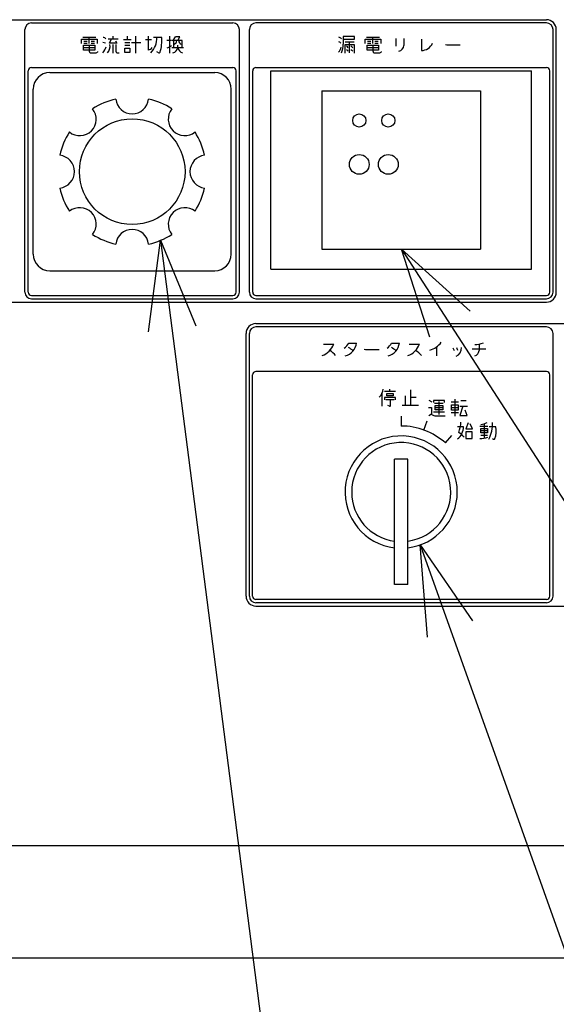
# Model space of a CAD drawing. Units: millimetres. Extents: x -4880 to 5153, y -13807 to 2965.
# Drawn here: x -4535 to -4372, y -12613 to -12315 of the extents above; entities that cross this region are included whole.
import ezdxf

# ---------------------------------------------------------------- set-up
doc = ezdxf.new("R2010")
doc.units = ezdxf.units.MM
doc.header["$LTSCALE"] = 8.277559
for name, color, linetype in [('137', 7, 'Continuous'), ('140', 7, 'Continuous'), ('156', 7, 'Continuous'), ('50', 7, 'Continuous'), ('90', 7, 'Continuous'), ('91', 7, 'Continuous')]:
    doc.layers.add(name, color=color, linetype=linetype)
doc.styles.get("Standard").update_dxf_attribs({"font": 'txt', "bigfont": 'extfont2'})

# ---------------------------------------------------------------- blocks, each defined once
blk = doc.blocks.new('JZB_0191')
at = {"layer": '90', "color": 24, "linetype": 'Continuous', "lineweight": 25}
for p, q in [((0, 48), (0, 0)), ((0, 48), (48, 48)), ((48, 48), (48, 0)), ((0, 0), (48, 0))]:
    blk.add_line(p, q, dxfattribs=at)
for centre, radius in [((11.3, 39), 2), ((20.1, 39), 2), ((11.3, 25.7), 3), ((20.1, 25.7), 3)]:
    blk.add_circle(centre, radius, dxfattribs=at)
blk = doc.blocks.new('DIM_0004')
at = {"color": 2, "linetype": 'Continuous', "lineweight": 25}
for points in [[(0, 343.11), (3.72, 370.81), (14.35, 344.96)], [(3.72, 370.81), (39.97, 89.63)]]:
    blk.add_lwpolyline(points, dxfattribs=at)
blk = doc.blocks.new('DIM_0005')
at = {"color": 2, "linetype": 'Continuous', "lineweight": 25}
for points in [[(2.27, 250.73), (0, 278.59), (15.89, 255.59)], [(0, 278.59), (68.27, 87.38)]]:
    blk.add_lwpolyline(points, dxfattribs=at)
blk.add_circle((83.4, 45), 45, dxfattribs=at)
at = {"color": 2, "linetype": 'Continuous', "lineweight": 25, "width": 0.833333}
blk.add_text('１１', height=40.23, dxfattribs=at).set_placement((43.17, 24.88))
blk = doc.blocks.new('DIM_0006')
at = {"color": 2, "linetype": 'Continuous', "lineweight": 25}
for points in [[(8.59, 341.5), (0, 368.1), (20.74, 349.36)], [(0, 368.1), (184.55, 82.78)]]:
    blk.add_lwpolyline(points, dxfattribs=at)

msp = doc.modelspace()

# ---------------------------------------------------------------- linework, layer by layer
at = {"layer": '137', "color": 8, "linetype": 'Continuous', "lineweight": 25}
for p, q in [((-4417.41, -12447.59), (-4421.41, -12447.59)), ((-4421.41, -12485.59), (-4421.41, -12447.59)), ((-4417.41, -12485.59), (-4417.41, -12447.59)), ((-4417.41, -12485.59), (-4421.41, -12485.59))]:
    msp.add_line(p, q, dxfattribs=at)
for start, end in [(277.6623, 180), (180, 262.3377)]:
    msp.add_arc((-4419.41, -12457.59), 15, start, end, dxfattribs=at)
at = {"layer": '140', "color": 1, "linetype": 'Continuous', "lineweight": 25}
for p, q in [((-4599.4, -12314.59), (-4375.41, -12314.59)), ((-4531.4, -12315.59), (-4470.4, -12315.59)), ((-4375.41, -12315.59), (-4463.4, -12315.59)), ((-4533.4, -12397.09), (-4533.4, -12317.59)), ((-4468.4, -12397.09), (-4468.4, -12317.59)), ((-4465.4, -12397.09), (-4465.4, -12317.59)), ((-4373.41, -12397.09), (-4373.41, -12317.59)), ((-4372.41, -12397.09), (-4372.41, -12317.59)), ((-4493.51, -12324.17), (-4492.86, -12324.58)), ((-4532.4, -12397.09), (-4532.4, -12330.09)), ((-4531.4, -12329.09), (-4470.4, -12329.09)), ((-4469.4, -12397.09), (-4469.4, -12330.09)), ((-4464.4, -12397.09), (-4464.4, -12330.09)), ((-4463.4, -12329.09), (-4375.41, -12329.09)), ((-4458.91, -12330.09), (-4379.91, -12330.09)), ((-4458.91, -12390.09), (-4458.91, -12330.09)), ((-4379.91, -12390.09), (-4379.91, -12330.09)), ((-4374.41, -12397.09), (-4374.41, -12330.09)), ((-4458.91, -12390.09), (-4379.91, -12390.09)), ((-4531.4, -12398.09), (-4470.4, -12398.09)), ((-4531.4, -12399.09), (-4470.4, -12399.09)), ((-4463.4, -12398.09), (-4375.41, -12398.09)), ((-4463.4, -12399.09), (-4375.41, -12399.09)), ((-4599.4, -12400.09), (-4375.41, -12400.09)), ((-4463.41, -12406.59), (-4225.41, -12406.59)), ((-4375.41, -12407.59), (-4463.41, -12407.59)), ((-4466.41, -12489.09), (-4466.41, -12409.59)), ((-4465.41, -12489.09), (-4465.41, -12409.59)), ((-4373.41, -12489.09), (-4373.41, -12409.59)), ((-4435.31, -12412.47), (-4432.96, -12412.47)), ((-4422.31, -12412.47), (-4419.96, -12412.47)), ((-4464.41, -12489.09), (-4464.41, -12422.09)), ((-4375.41, -12421.09), (-4463.41, -12421.09)), ((-4374.41, -12489.09), (-4374.41, -12422.09)), ((-4423.53, -12431.28), (-4423.05, -12431.52)), ((-4419.4, -12434.59), (-4419.4, -12437.59)), ((-4412.57, -12438.8), (-4411.54, -12435.98)), ((-4406.02, -12442.73), (-4404.02, -12440.5)), ((-4391.73, -12441.4), (-4391.41, -12441.56)), ((-4375.41, -12490.09), (-4463.41, -12490.09)), ((-4375.41, -12491.09), (-4463.41, -12491.09)), ((-4463.41, -12492.09), (-4225.41, -12492.09))]:
    msp.add_line(p, q, dxfattribs=at)
for points in [[(-4516.26, -12321.82), (-4516.26, -12320.52), (-4511.54, -12320.52), (-4511.54, -12321.82)], [(-4515.85, -12319.87), (-4511.95, -12319.87)], [(-4515.53, -12321.09), (-4514.55, -12321.09)], [(-4515.53, -12321.65), (-4514.55, -12321.65)], [(-4513.9, -12321.82), (-4513.9, -12319.87)], [(-4513.33, -12321.09), (-4512.36, -12321.09)], [(-4513.33, -12321.65), (-4512.36, -12321.65)], [(-4508.21, -12320.35), (-4505.13, -12320.35)], [(-4505.94, -12321), (-4505.53, -12321.73), (-4507.81, -12321.73), (-4507.16, -12320.35)], [(-4506.67, -12320.35), (-4506.67, -12319.54)], [(-4503.5, -12320.6), (-4501.23, -12320.6)], [(-4503.18, -12321.49), (-4501.63, -12321.49)], [(-4502.36, -12320.6), (-4502.36, -12319.54)], [(-4501.14, -12321.49), (-4498.3, -12321.49)], [(-4499.76, -12324.74), (-4499.76, -12319.54)], [(-4495.05, -12320.68), (-4496.84, -12320.68)], [(-4496.03, -12319.62), (-4496.03, -12323.77)], [(-4491.96, -12319.95), (-4494.48, -12319.95)], [(-4489.04, -12320.84), (-4490.42, -12320.84)], [(-4489.61, -12319.62), (-4489.61, -12324.74)], [(-4485.79, -12323.03), (-4485.79, -12320.92), (-4488.39, -12320.92), (-4488.39, -12323.03)], [(-4487.09, -12320.92), (-4486.44, -12319.78), (-4487.74, -12319.78)], [(-4436.97, -12320.52), (-4433.56, -12320.52), (-4433.56, -12319.7), (-4436.97, -12319.7), (-4436.97, -12321.98)], [(-4436.4, -12321.25), (-4433.64, -12321.25)], [(-4435.02, -12324.58), (-4435.02, -12321.25)], [(-4430.31, -12321.82), (-4430.31, -12320.52), (-4425.59, -12320.52), (-4425.59, -12321.82)], [(-4429.9, -12319.87), (-4426, -12319.87)], [(-4429.57, -12321.09), (-4428.6, -12321.09)], [(-4429.57, -12321.65), (-4428.6, -12321.65)], [(-4427.95, -12321.82), (-4427.95, -12319.87)], [(-4427.38, -12321.09), (-4426.41, -12321.09)], [(-4427.38, -12321.65), (-4426.41, -12321.65)], [(-4421.04, -12320.27), (-4421.04, -12322.63)], [(-4418.61, -12320.27), (-4418.61, -12322.39)], [(-4413.24, -12320.44), (-4413.24, -12323.93)], [(-4515.69, -12323.03), (-4512.19, -12323.03)], [(-4513.9, -12322.3), (-4513.9, -12324.25)], [(-4513.66, -12324.58), (-4511.79, -12324.58)], [(-4511.38, -12324.17), (-4511.46, -12324.42)], [(-4506.75, -12322.14), (-4506.75, -12324.74)], [(-4505.78, -12324.34), (-4505.78, -12322.14)], [(-4505.45, -12324.58), (-4504.88, -12324.58)], [(-4503.18, -12322.3), (-4501.63, -12322.3)], [(-4488.88, -12323.03), (-4485.38, -12323.03)], [(-4487.09, -12323.03), (-4487.09, -12322.3)], [(-4436.4, -12324.74), (-4436.4, -12322.14), (-4433.64, -12322.14), (-4433.64, -12324.74)], [(-4429.74, -12323.03), (-4426.24, -12323.03)], [(-4427.95, -12322.3), (-4427.95, -12324.25)], [(-4427.71, -12324.58), (-4425.84, -12324.58)], [(-4425.43, -12324.17), (-4425.51, -12324.42)], [(-4406.01, -12322.14), (-4405.61, -12322.22), (-4401.54, -12322.22)], [(-4442.95, -12412.8), (-4439.86, -12412.8)], [(-4416.95, -12412.8), (-4413.86, -12412.8)], [(-4408.66, -12413.69), (-4408.66, -12416.37)], [(-4403.79, -12413.93), (-4403.38, -12414.75)], [(-4402.65, -12413.85), (-4402.32, -12414.66)], [(-4395.82, -12412.8), (-4395.82, -12414.75)], [(-4430.6, -12414.34), (-4430.19, -12414.42), (-4426.13, -12414.42)], [(-4397.94, -12414.18), (-4393.79, -12414.18)], [(-4425.16, -12431.6), (-4425.16, -12427.62)], [(-4424.51, -12427.05), (-4421.18, -12427.05)], [(-4421.1, -12429.65), (-4421.1, -12428.92), (-4424.51, -12428.92), (-4424.51, -12429.65)], [(-4422.8, -12427.05), (-4422.8, -12426.48)], [(-4418.09, -12431.28), (-4418.09, -12428.43)], [(-4416.63, -12426.65), (-4416.63, -12431.28)], [(-4416.63, -12428.84), (-4414.84, -12428.84)], [(-4424.1, -12429.57), (-4421.58, -12429.57)], [(-4422.64, -12431.36), (-4422.64, -12429.57)], [(-4419.15, -12431.28), (-4414.19, -12431.28)], [(-4411.12, -12431.94), (-4410.23, -12431.94), (-4410.23, -12433.97), (-4411.04, -12434.46)], [(-4411.04, -12429.75), (-4410.15, -12430.32)], [(-4406.33, -12430.48), (-4406.33, -12429.83), (-4409.58, -12429.83), (-4409.58, -12430.48)], [(-4409.34, -12430.72), (-4406.65, -12430.72)], [(-4409.09, -12432.02), (-4406.82, -12432.02)], [(-4407.95, -12434.06), (-4407.95, -12430.16)], [(-4404.22, -12430.32), (-4402.02, -12430.32)], [(-4404.13, -12431.94), (-4402.1, -12431.94)], [(-4403.08, -12434.62), (-4403.08, -12429.42)], [(-4401.62, -12431.54), (-4399.34, -12431.54)], [(-4400.72, -12431.54), (-4401.62, -12434.38), (-4399.42, -12434.38), (-4399.99, -12432.76)], [(-4401.29, -12429.91), (-4399.75, -12429.91)], [(-4409.66, -12433.32), (-4406.33, -12433.32)], [(-4409.17, -12434.46), (-4406.09, -12434.46)], [(-4402.02, -12433.57), (-4404.3, -12433.57)], [(-4400.51, -12437.82), (-4402.38, -12437.82)], [(-4399.13, -12436.61), (-4399.86, -12438.48), (-4397.83, -12438.48), (-4398.48, -12436.93)], [(-4395.55, -12437.66), (-4393.11, -12437.66)], [(-4394.25, -12436.85), (-4394.25, -12441.24)], [(-4390.76, -12437.82), (-4392.71, -12437.82)], [(-4395.31, -12440.34), (-4393.28, -12440.34)], [(-4395.23, -12438.96), (-4393.28, -12438.96)]]:
    msp.add_lwpolyline(points, dxfattribs=at)
for points in [[(-4512.19, -12322.3), (-4512.19, -12323.77), (-4515.69, -12323.77), (-4515.69, -12322.3)], [(-4503.18, -12324.5), (-4503.18, -12323.2), (-4501.63, -12323.2), (-4501.63, -12324.5)], [(-4426.24, -12322.3), (-4426.24, -12323.77), (-4429.74, -12323.77), (-4429.74, -12322.3)], [(-4421.83, -12427.7), (-4421.83, -12428.43), (-4423.78, -12428.43), (-4423.78, -12427.7)], [(-4409.09, -12432.67), (-4409.09, -12431.37), (-4406.82, -12431.37), (-4406.82, -12432.67)], [(-4404.13, -12432.76), (-4404.13, -12431.13), (-4402.1, -12431.13), (-4402.1, -12432.76)], [(-4399.78, -12439.37), (-4399.78, -12441.32), (-4397.91, -12441.32), (-4397.91, -12439.37)], [(-4395.23, -12439.61), (-4395.23, -12438.31), (-4393.28, -12438.31), (-4393.28, -12439.61)]]:
    msp.add_lwpolyline(points, close=True, dxfattribs=at)
for centre, radius, start, end in [((-4531.4, -12317.59), 2, 90, 180), ((-4470.4, -12317.59), 2, 0, 90), ((-4463.4, -12317.59), 2, 90, 180), ((-4375.41, -12317.59), 3, 0, 90), ((-4375.41, -12317.59), 2, 0, 90), ((-4511.85, -12329.69), 8.44, 70.4575, 76.2198), ((-4510.16, -12321.93), 2.04, 50.543, 76.3269), ((-4499.49, -12320.19), 6.07, 313.7172, 2.3325), ((-4504.79, -12320.81), 12.86, 343.7106, 3.8427), ((-4490.3, -12318.47), 2.88, 301.4919, 332.7654), ((-4488.51, -12320.95), 1.1, 289.4052, 1.21), ((-4485.7, -12320.99), 1.07, 176.1117, 247.0767), ((-4438.78, -12322.66), 1.48, 42.9641, 73.0174), ((-4439.62, -12322.69), 3.13, 48.2542, 64.401), ((-4413.31, -12320.21), 3.72, 270.9784, 335.7638), ((-4513.62, -12324.3), 0.281, 170.653, 263.1418), ((-4511.73, -12324.28), 0.301, 259.4746, 333.5866), ((-4513.23, -12321.37), 4.67, 316.5553, 342.2568), ((-4510.83, -12322.58), 3.21, 319.7424, 7.8891), ((-4505.5, -12324.3), 0.281, 186.8957, 279.4747), ((-4496.81, -12321.07), 2.8, 286.2935, 315.6475), ((-4492.72, -12324.34), 0.277, 239.5395, 343.9683), ((-4491.39, -12319.47), 3.8, 286.0381, 309.7815), ((-4489.11, -12322.68), 2.05, 285.8497, 350.1797), ((-4485.07, -12322.68), 2.05, 189.8168, 254.1728), ((-4440.41, -12322.39), 2.84, 314.3435, 350.1528), ((-4442.04, -12322.3), 5.08, 332.3802, 3.6785), ((-4437.23, -12324.64), 2.36, 40.2289, 58.4876), ((-4436.88, -12325.53), 2.04, 44.5989, 64.3024), ((-4435.85, -12324.64), 2.36, 40.2289, 58.4876), ((-4435.5, -12325.53), 2.04, 44.5989, 64.3024), ((-4427.67, -12324.3), 0.282, 170.6611, 263.0236), ((-4425.78, -12324.28), 0.301, 259.4198, 333.5726), ((-4420.49, -12322.23), 1.89, 280.3141, 355.4051), ((-4531.4, -12330.09), 1, 90, 180), ((-4470.4, -12330.09), 1, 0, 90), ((-4463.4, -12330.09), 1, 90, 180), ((-4375.41, -12330.09), 1, 0, 90), ((-4531.4, -12397.09), 2, 180, 270), ((-4531.4, -12397.09), 1, 180, 270), ((-4470.4, -12397.09), 1, 270, 0), ((-4470.4, -12397.09), 2, 270, 0), ((-4463.4, -12397.09), 2, 180, 270), ((-4463.4, -12397.09), 1, 180, 270), ((-4375.41, -12397.09), 1, 270, 0), ((-4375.41, -12397.09), 2, 270, 0), ((-4375.41, -12397.09), 3, 270, 0), ((-4463.41, -12409.59), 3, 90, 180), ((-4463.41, -12409.59), 2, 90, 180), ((-4375.41, -12409.59), 2, 0, 90), ((-4445.42, -12410.73), 5.93, 290.3873, 339.6047), ((-4438.99, -12410.57), 4.14, 303.6999, 332.6789), ((-4437.57, -12411.87), 4.66, 285.0065, 352.6338), ((-4437.88, -12419.17), 5.87, 47.6859, 64.9163), ((-4425.99, -12410.57), 4.14, 303.6999, 332.6789), ((-4424.57, -12411.87), 4.66, 285.0065, 352.6338), ((-4424.88, -12419.17), 5.87, 47.6859, 64.9163), ((-4419.42, -12410.73), 5.93, 290.3873, 339.6047), ((-4412.01, -12408.99), 5.73, 282.4155, 325.5687), ((-4403.78, -12413.99), 2.68, 293.0758, 2.9251), ((-4397.13, -12406.67), 6.29, 270.0875, 294.5322), ((-4443.03, -12418.81), 4.51, 34.0098, 64.356), ((-4417.03, -12418.81), 4.51, 34.0098, 64.356), ((-4397.6, -12414.65), 1.78, 285.6348, 357.054), ((-4463.41, -12422.09), 1, 90, 180), ((-4375.41, -12422.09), 1, 0, 90), ((-4429.15, -12425.77), 4.36, 315.2514, 351.6369), ((-4422.89, -12431.31), 0.258, 233.5621, 349.8984), ((-4409.19, -12433.12), 1.35, 219.6063, 270.7897), ((-4419.41, -12457.59), 20, 48, 89.9838), ((-4405.03, -12437.82), 4.53, 305.9604, 359.8982), ((-4410.18, -12436.19), 8.87, 337.8654, 358.3637), ((-4396.23, -12430.32), 6.84, 277.7327, 294.8163), ((-4402.01, -12436.85), 10.29, 332.736, 1.8139), ((-4398.29, -12439.11), 7.64, 342.5385, 9.6485), ((-4419.41, -12457.59), 17, 0, 263.2437), ((-4404.14, -12443.58), 4.59, 34.2432, 61.8052), ((-4396.55, -12427.9), 13.53, 274.2246, 284.7001), ((-4391.28, -12441.3), 0.297, 244.4395, 339.3534), ((-4419.41, -12457.59), 17, 276.7563, 0), ((-4463.41, -12489.09), 3, 180, 270), ((-4463.41, -12489.09), 2, 180, 270), ((-4463.41, -12489.09), 1, 180, 270), ((-4375.41, -12489.09), 1, 270, 0), ((-4375.41, -12489.09), 2, 270, 0)]:
    msp.add_arc(centre, radius, start, end, dxfattribs=at)
at = {"layer": '156', "color": 6, "linetype": 'Continuous', "lineweight": 25}
msp.add_line((-4794.9, -12564.59), (-4197.9, -12564.59), dxfattribs=at)
at = {"layer": '50', "color": 24, "linetype": 'Continuous', "lineweight": 25}
msp.add_line((-4841.9, -12598.59), (-4065.9, -12598.59), dxfattribs=at)
at = {"layer": '91', "color": 1, "linetype": 'Continuous', "lineweight": 25}
for p, q in [((-4525.9, -12330.59), (-4475.9, -12330.59)), ((-4530.9, -12385.59), (-4530.9, -12335.59)), ((-4470.9, -12385.59), (-4470.9, -12335.59)), ((-4525.9, -12390.59), (-4475.9, -12390.59))]:
    msp.add_line(p, q, dxfattribs=at)
msp.add_circle((-4500.9, -12360.59), 16, dxfattribs=at)
for centre, radius, start, end in [((-4525.9, -12335.59), 5, 90, 180), ((-4475.9, -12335.59), 5, 0, 90), ((-4500.9, -12360.59), 22.5, 102.7587, 122.2413), ((-4500.9, -12338.09), 5, 186.3794, 353.6206), ((-4500.9, -12360.59), 22.5, 57.7587, 77.2413), ((-4516.81, -12344.68), 5, 231.3794, 38.6206), ((-4484.99, -12344.68), 5, 141.3794, 308.6206), ((-4500.9, -12360.59), 22.5, 147.7587, 167.2413), ((-4500.9, -12360.59), 22.5, 12.7587, 32.2413), ((-4523.4, -12360.59), 5, 276.3794, 83.6206), ((-4478.4, -12360.59), 5, 96.3794, 263.6206), ((-4500.9, -12360.59), 22.5, 192.7587, 212.2413), ((-4500.9, -12360.59), 22.5, 327.7587, 347.2413), ((-4516.81, -12376.5), 5, 321.3794, 128.6206), ((-4484.99, -12376.5), 5, 51.3794, 218.6206), ((-4500.9, -12383.09), 5, 6.3794, 173.6206), ((-4500.9, -12360.59), 22.5, 237.7587, 257.2413), ((-4500.9, -12360.59), 22.5, 282.7587, 302.2413), ((-4525.9, -12385.59), 5, 180, 270), ((-4475.9, -12385.59), 5, 270, 0)]:
    msp.add_arc(centre, radius, start, end, dxfattribs=at)

# ---------------------------------------------------------------- block references
at = {"color": 2, "linetype": 'Continuous', "lineweight": 25}
for name, p in [('DIM_0004', (-4496.01, -12752.19)), ('DIM_0006', (-4419.28, -12752.19)), ('DIM_0005', (-4413.69, -12752.19))]:
    msp.add_blockref(name, p, dxfattribs=at)
at = {"layer": '90'}
msp.add_blockref('JZB_0191', (-4443.41, -12384.09), dxfattribs=at)

doc.saveas('drawing.dxf')
